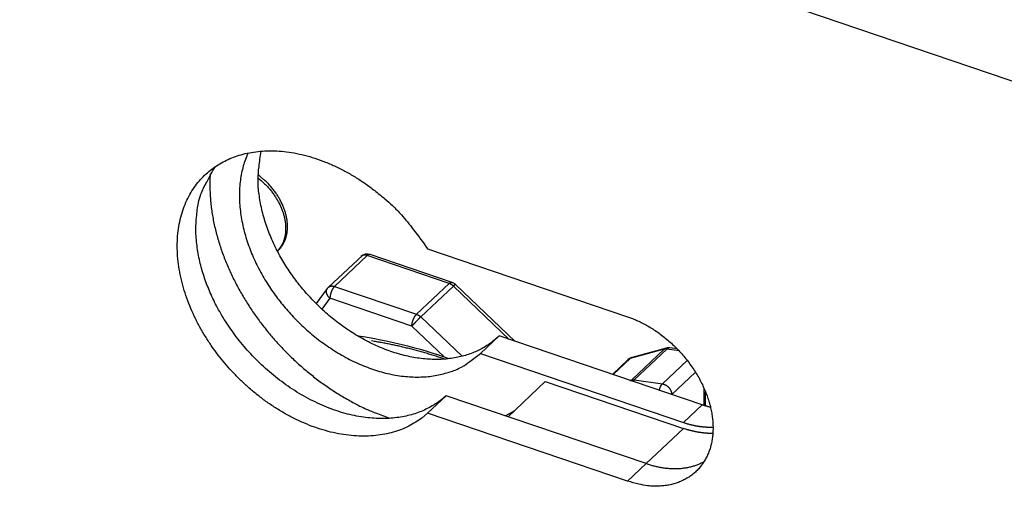
# Model space of a CAD drawing. Units: millimetres. Extents: x 1042 to 1339, y -205 to 215.
# Drawn here: x 1245 to 1277, y -25 to -10 of the extents above; entities that cross this region are included whole.
import ezdxf

# ---------------------------------------------------------------- set-up
doc = ezdxf.new("R2010")
doc.units = ezdxf.units.MM
doc.header["$LTSCALE"] = 25
doc.header["$MEASUREMENT"] = 0
doc.linetypes.add('HIDDENNEW0', pattern=[4.5, 1.5, -1.5, 1.5])
doc.layers.add('3D_SICHTBARE_KANTEN', color=2, linetype='HIDDENNEW0')
doc.layers.add('3D_TANGENT__KANTEN', color=7, linetype='HIDDENNEW0')

# ---------------------------------------------------------------- blocks, each defined once
blk = doc.blocks.new('20.218.0501.___ 3d')
at = {"layer": '3D_SICHTBARE_KANTEN', "color": 2, "linetype": 'Continuous'}
for p, q in [((-75.26, 43.763), (-68.635, 41.515)), ((-77.421, 43.539), (-78.55, 42.49)), ((-74.451, 42.652), (-77.166, 43.574)), ((-78.584, 42.451), (-78.956, 41.952)), ((-72.361, 40.701), (-74.34, 42.586)), ((-73.51, 40.3), (-72.893, 40.882)), ((-66.166, 38.598), (-72.893, 40.882)), ((-67.361, 40.478), (-68.488, 40.17)), ((-66.99, 40.449), (-67.236, 40.485)), ((-73.51, 40.3), (-66.783, 38.016)), ((-68.615, 40.099), (-69.137, 39.607)), ((-71.362, 39.373), (-72.597, 38.208)), ((-71.362, 39.373), (-66.783, 37.818)), ((-74.643, 38.903), (-75.26, 38.321)), ((-68.018, 36.654), (-74.643, 38.903)), ((-66.051, 38.562), (-66.051, 39.025)), ((-68.635, 36.072), (-75.26, 38.321))]:
    blk.add_line(p, q, dxfattribs=at)
for points in [[(-75.26, 38.321), (-75.449, 38.164, -0.02498), (-75.657, 38.022, -0.023086), (-75.885, 37.896, -0.022169), (-76.132, 37.786, -0.022878), (-76.398, 37.697, -0.022649), (-76.681, 37.629, -0.022085), (-76.981, 37.585, -0.021255), (-77.295, 37.565, -0.020618), (-77.621, 37.571, -0.019712), (-77.957, 37.603, -0.018892), (-78.3, 37.662, -0.017976), (-78.647, 37.746, -0.017164), (-78.995, 37.857, -0.016348), (-79.341, 37.992, -0.015594), (-79.683, 38.151, -0.01492), (-80.018, 38.33, -0.014273), (-80.343, 38.528, -0.013726), (-80.656, 38.743, -0.013141), (-80.954, 38.972, -0.012777), (-81.238, 39.213, -0.01239), (-81.505, 39.464, -0.01197), (-81.753, 39.72, -0.011372), (-81.983, 39.98, -0.011571), (-82.199, 40.248, -0.011506), (-82.405, 40.53, -0.011418), (-82.601, 40.826, -0.012118), (-82.785, 41.136, -0.012588), (-82.954, 41.458, -0.013185), (-83.105, 41.79, -0.013753), (-83.238, 42.13, -0.014502), (-83.35, 42.476, -0.015225), (-83.439, 42.824, -0.016092), (-83.503, 43.173, -0.016976), (-83.543, 43.518, -0.017948), (-83.555, 43.857, -0.018965), (-83.543, 44.188, -0.019976), (-83.503, 44.507, -0.021041), (-83.439, 44.811, -0.021959), (-83.35, 45.099, -0.022906), (-83.238, 45.37, -0.023533), (-83.105, 45.619, -0.024147), (-82.954, 45.849, -0.024278), (-82.785, 46.056, -0.024385), (-82.601, 46.241, -0.024001), (-82.405, 46.404, -0.023509), (-82.199, 46.546, -0.022228), (-81.983, 46.668, -0.022209), (-81.753, 46.772, -0.021898), (-81.505, 46.859, -0.020866), (-81.238, 46.929, -0.021108), (-80.954, 46.977, -0.020729), (-80.656, 47.003, -0.020141), (-80.343, 47.006, -0.019335), (-80.018, 46.984, -0.018797), (-79.683, 46.936, -0.017979), (-79.341, 46.862, -0.017237), (-78.995, 46.762, -0.016592), (-78.647, 46.636, -0.016192), (-78.299, 46.485, -0.015215), (-77.957, 46.312, -0.013934), (-77.623, 46.118, -0.014481), (-77.295, 45.9, -0.01608), (-76.975, 45.658, -0.012538), (-76.681, 45.42, -0.005786), (-76.423, 45.194, -0.015774), (-76.132, 44.889, -0.025907), (-75.74, 44.406, -0.013581), (-75.26, 43.763, -0.00758)], [(-72.939, 40.838), (-73.074, 40.722, -0.0186), (-73.22, 40.614, -0.017486), (-73.376, 40.514, -0.017027), (-73.544, 40.422, -0.017538), (-73.722, 40.34, -0.017531), (-73.911, 40.27, -0.01734), (-74.11, 40.21, -0.016984), (-74.318, 40.163, -0.016743), (-74.535, 40.129, -0.016298), (-74.76, 40.108, -0.015899), (-74.992, 40.102, -0.015372), (-75.231, 40.11, -0.014911), (-75.474, 40.132, -0.014369), (-75.722, 40.169, -0.013883), (-75.973, 40.221, -0.013365), (-76.225, 40.287, -0.012891), (-76.477, 40.367, -0.01242), (-76.729, 40.46, -0.011978), (-76.979, 40.567, -0.011568), (-77.225, 40.685, -0.011168), (-77.468, 40.816, -0.010821), (-77.705, 40.956, -0.010467), (-77.935, 41.106, -0.01018), (-78.159, 41.265, -0.009869), (-78.374, 41.431, -0.009637), (-78.581, 41.604, -0.009363), (-78.779, 41.782, -0.009181), (-78.967, 41.964, -0.008963), (-79.146, 42.149, -0.008801), (-79.315, 42.337, -0.008494), (-79.474, 42.528, -0.008628), (-79.627, 42.724, -0.008737), (-79.776, 42.929, -0.008703), (-79.92, 43.143, -0.009144), (-80.057, 43.365, -0.009442), (-80.186, 43.593, -0.009674), (-80.307, 43.828, -0.010038), (-80.419, 44.068, -0.010668), (-80.52, 44.314, -0.010734), (-80.611, 44.562, -0.010419), (-80.689, 44.811, -0.01192), (-80.755, 45.066, -0.014861), (-80.805, 45.326, -0.01184), (-80.845, 45.571, -0.004356), (-80.875, 45.793, -0.01744), (-80.88, 46.068, -0.032549), (-80.846, 46.474, -0.017183), (-80.777, 46.996, -0.009313)], [(-81.215, 46.933), (-81.3, 46.724, 0.019436), (-81.37, 46.505, 0.018548), (-81.425, 46.275, 0.017675), (-81.465, 46.035, 0.017292), (-81.489, 45.787, 0.0167), (-81.498, 45.533, 0.015997), (-81.489, 45.273, 0.015291), (-81.465, 45.009, 0.014658), (-81.425, 44.742, 0.014029), (-81.37, 44.474, 0.013409), (-81.299, 44.207, 0.012846), (-81.215, 43.941, 0.01229), (-81.117, 43.678, 0.011812), (-81.007, 43.42, 0.011318), (-80.886, 43.168, 0.01092), (-80.755, 42.921, 0.010486), (-80.614, 42.683, 0.010163), (-80.466, 42.452, 0.009809), (-80.311, 42.231, 0.009527), (-80.15, 42.019, 0.00909), (-79.984, 41.815, 0.009154), (-79.809, 41.617, 0.009199), (-79.623, 41.42, 0.009069), (-79.425, 41.226, 0.009449), (-79.216, 41.037, 0.009708), (-78.998, 40.854, 0.009938), (-78.77, 40.679, 0.010142), (-78.533, 40.511, 0.010486), (-78.288, 40.353, 0.010786), (-78.037, 40.206, 0.011158), (-77.779, 40.072, 0.011514), (-77.517, 39.949, 0.011941), (-77.252, 39.842, 0.012382), (-76.985, 39.748, 0.01288), (-76.718, 39.67, 0.013365), (-76.452, 39.608, 0.013825), (-76.189, 39.563, 0.01448), (-75.929, 39.533, 0.01526), (-75.675, 39.521, 0.015545), (-75.427, 39.524, 0.015219), (-75.189, 39.542, 0.016991), (-74.957, 39.577, 0.020277), (-74.731, 39.63, 0.016732), (-74.526, 39.688, 0.007671), (-74.344, 39.749, 0.022595), (-74.139, 39.851, 0.039449), (-73.858, 40.038, 0.020961), (-73.51, 40.3, 0.011689)], [(-74.643, 38.903), (-74.791, 38.777, -0.020172), (-74.953, 38.66, -0.018428), (-75.129, 38.551, -0.01783), (-75.319, 38.452, -0.018682), (-75.524, 38.365, -0.018772), (-75.742, 38.29, -0.018655), (-75.974, 38.23, -0.018295), (-76.22, 38.185, -0.018132), (-76.478, 38.157, -0.017657), (-76.747, 38.146, -0.017291), (-77.027, 38.154, -0.016712), (-77.316, 38.182, -0.016264), (-77.612, 38.23, -0.015668), (-77.914, 38.297, -0.015188), (-78.22, 38.386, -0.014627), (-78.528, 38.495, -0.01416), (-78.836, 38.623, -0.013668), (-79.142, 38.771, -0.01324), (-79.443, 38.936, -0.012831), (-79.739, 39.118, -0.012454), (-80.026, 39.316, -0.012132), (-80.304, 39.527, -0.011809), (-80.57, 39.75, -0.011567), (-80.824, 39.984, -0.011295), (-81.064, 40.225, -0.011127), (-81.29, 40.473, -0.010901), (-81.5, 40.726, -0.010793), (-81.695, 40.981, -0.010604), (-81.874, 41.238, -0.010551), (-82.037, 41.494, -0.010397), (-82.184, 41.749, -0.010375), (-82.317, 42, -0.010252), (-82.434, 42.248, -0.010267), (-82.537, 42.49, -0.010025), (-82.627, 42.73, -0.010409), (-82.707, 42.971, -0.010753), (-82.777, 43.22, -0.011042), (-82.836, 43.475, -0.0123), (-82.883, 43.735, -0.012676), (-82.916, 43.998, -0.012379), (-82.936, 44.261, -0.014664), (-82.937, 44.53, -0.01922), (-82.918, 44.802, -0.015073), (-82.891, 45.058, -0.004463), (-82.857, 45.29, -0.023666), (-82.771, 45.57, -0.045632), (-82.581, 45.972, -0.023167), (-82.298, 46.482, -0.012007)], [(-82.462, 46.245), (-82.472, 46.048, 0.009443), (-82.475, 45.848, 0.009251), (-82.471, 45.645, 0.009002), (-82.459, 45.441, 0.008785), (-82.44, 45.234, 0.008568), (-82.414, 45.026, 0.008345), (-82.38, 44.818, 0.008129), (-82.34, 44.608, 0.007921), (-82.292, 44.399, 0.007723), (-82.238, 44.19, 0.007524), (-82.177, 43.982, 0.007341), (-82.11, 43.774, 0.007155), (-82.037, 43.568, 0.006989), (-81.958, 43.364, 0.006816), (-81.873, 43.161, 0.006666), (-81.784, 42.961, 0.006506), (-81.689, 42.764, 0.006372), (-81.589, 42.57, 0.006223), (-81.485, 42.378, 0.006105), (-81.377, 42.191, 0.005968), (-81.265, 42.006, 0.005862), (-81.149, 41.826, 0.005737), (-81.03, 41.65, 0.005644), (-80.909, 41.477, 0.005529), (-80.784, 41.309, 0.005446), (-80.658, 41.146, 0.005343), (-80.529, 40.987, 0.00527), (-80.398, 40.832, 0.005137), (-80.266, 40.681, 0.005166), (-80.129, 40.533, 0.005198), (-79.988, 40.385, 0.00516), (-79.841, 40.238, 0.005289), (-79.69, 40.093, 0.005384), (-79.534, 39.949, 0.00547), (-79.373, 39.808, 0.005514), (-79.207, 39.669, 0.005583), (-79.037, 39.532, 0.005721), (-78.863, 39.399, 0.005961), (-78.684, 39.269, 0.005865), (-78.502, 39.143, 0.005554), (-78.318, 39.022, 0.006284), (-78.126, 38.903, 0.007732), (-77.927, 38.788, 0.0059), (-77.738, 38.682, 0.00188), (-77.565, 38.588, 0.00869), (-77.338, 38.482, 0.01561), (-76.984, 38.335, 0.00777), (-76.517, 38.154, 0.004101)], [(-80.88, 46.106), (-80.83, 46.067, -0.00658), (-80.781, 46.026, -0.006446), (-80.732, 45.983, -0.006374), (-80.684, 45.939, -0.006428), (-80.637, 45.893, -0.006448), (-80.591, 45.846, -0.006451), (-80.546, 45.797, -0.006458), (-80.502, 45.748, -0.006485), (-80.459, 45.697, -0.00651), (-80.418, 45.645, -0.006539), (-80.379, 45.592, -0.006573), (-80.341, 45.538, -0.00661), (-80.304, 45.484, -0.006656), (-80.27, 45.429, -0.0067), (-80.237, 45.374, -0.006757), (-80.205, 45.318, -0.006807), (-80.176, 45.262, -0.006875), (-80.149, 45.206, -0.00693), (-80.123, 45.149, -0.007009), (-80.1, 45.093, -0.007069), (-80.078, 45.037, -0.007158), (-80.059, 44.982, -0.007221), (-80.041, 44.927, -0.007318), (-80.025, 44.872, -0.007384), (-80.011, 44.818, -0.007487), (-79.999, 44.764, -0.007552), (-79.989, 44.712, -0.007662), (-79.981, 44.66, -0.007729), (-79.974, 44.609, -0.007834), (-79.969, 44.559, -0.007897), (-79.966, 44.51, -0.00801), (-79.965, 44.462, -0.008011), (-79.965, 44.415, -0.008257), (-79.966, 44.369, -0.008527), (-79.969, 44.322, -0.008648), (-79.974, 44.275, -0.008983), (-79.981, 44.229, -0.009418), (-79.989, 44.183, -0.009951), (-80, 44.137, -0.009927), (-80.012, 44.092, -0.00953), (-80.025, 44.047, -0.010917), (-80.041, 44.003, -0.013581), (-80.06, 43.959, -0.010438), (-80.079, 43.918, -0.003322), (-80.097, 43.881, -0.015464), (-80.124, 43.836, -0.027764), (-80.172, 43.772, -0.01366), (-80.238, 43.689, -0.007144)], [(-80.211, 43.712), (-80.177, 43.746, 0.013184), (-80.144, 43.783, 0.013387), (-80.114, 43.82, 0.013321), (-80.085, 43.86, 0.013078), (-80.059, 43.901, 0.012869), (-80.034, 43.943, 0.012611), (-80.012, 43.986, 0.012345), (-79.992, 44.03, 0.01202), (-79.974, 44.076, 0.011716), (-79.958, 44.122, 0.011361), (-79.945, 44.169, 0.011026), (-79.933, 44.216, 0.010641), (-79.923, 44.264, 0.010323), (-79.915, 44.313, 0.009978), (-79.909, 44.362, 0.009603), (-79.905, 44.411, 0.00918), (-79.903, 44.459, 0.008986), (-79.903, 44.508, 0.00867), (-79.904, 44.558, 0.008435), (-79.907, 44.609, 0.008403), (-79.912, 44.661, 0.008245), (-79.918, 44.714, 0.008197), (-79.927, 44.768, 0.008094), (-79.938, 44.824, 0.008013), (-79.95, 44.879, 0.007889), (-79.965, 44.936, 0.007821), (-79.982, 44.993, 0.00771), (-80.001, 45.051, 0.007636), (-80.022, 45.109, 0.007531), (-80.045, 45.168, 0.007464), (-80.07, 45.226, 0.007367), (-80.097, 45.285, 0.007299), (-80.127, 45.344, 0.007219), (-80.158, 45.402, 0.007172), (-80.192, 45.46, 0.007083), (-80.227, 45.518, 0.006992), (-80.264, 45.575, 0.006988), (-80.304, 45.632, 0.007073), (-80.345, 45.687, 0.00684), (-80.387, 45.742, 0.006384), (-80.431, 45.795, 0.006963), (-80.477, 45.847, 0.008186), (-80.525, 45.9, 0.006293), (-80.572, 45.948, 0.002385), (-80.614, 45.991, 0.008658), (-80.671, 46.042, 0.01486), (-80.761, 46.116, 0.007458), (-80.879, 46.21, 0.004015)], [(-78.584, 42.451), (-78.584, 42.451, -0.000025), (-78.584, 42.451, -0.000025), (-78.584, 42.451, -0.000025), (-78.584, 42.451, -0.000025), (-78.584, 42.451, -0.000025), (-78.584, 42.451, -0.000025), (-78.584, 42.451, -0.000025), (-78.584, 42.451, -0.000025), (-78.584, 42.451, -0.000025), (-78.584, 42.451, -0.000025), (-78.584, 42.451, -0.000025), (-78.584, 42.451, -0.000025), (-78.584, 42.451, -0.000025), (-78.584, 42.451, -0.000025), (-78.584, 42.451, -0.000025), (-78.584, 42.451, -0.000025), (-78.584, 42.451, -0.000025), (-78.584, 42.451, -0.000026), (-78.584, 42.451, -0.000025), (-78.584, 42.451, -0.000024), (-78.584, 42.451, -0.000026), (-78.584, 42.451, -0.000031), (-78.584, 42.451, -0.000024), (-78.584, 42.451, -0.000008), (-78.584, 42.451, -0.000033), (-78.584, 42.451, -0.000057), (-78.584, 42.451, -0.000028), (-78.584, 42.451, -0.000015)], [(-74.34, 42.586), (-74.34, 42.586, 0.000034), (-74.34, 42.586, 0.000034), (-74.34, 42.586, 0.000034), (-74.34, 42.586, 0.000034), (-74.34, 42.586, 0.000034), (-74.34, 42.586, 0.000034), (-74.34, 42.586, 0.000034), (-74.34, 42.586, 0.000034), (-74.34, 42.586, 0.000034), (-74.34, 42.586, 0.000034), (-74.34, 42.586, 0.000034), (-74.34, 42.586, 0.000034), (-74.34, 42.586, 0.000034), (-74.34, 42.586, 0.000034), (-74.34, 42.586, 0.000034), (-74.34, 42.586, 0.000034), (-74.34, 42.586, 0.000034), (-74.34, 42.586, 0.000035), (-74.34, 42.586, 0.000034), (-74.34, 42.586, 0.000032), (-74.34, 42.586, 0.000035), (-74.34, 42.586, 0.000042), (-74.34, 42.586, 0.000032), (-74.34, 42.586, 0.000011), (-74.34, 42.586, 0.000045), (-74.34, 42.586, 0.000077), (-74.34, 42.586, 0.000038), (-74.34, 42.586, 0.00002)], [(-68.635, 41.515), (-68.473, 41.455, -0.013223), (-68.309, 41.385, -0.012071), (-68.141, 41.305, -0.011506), (-67.973, 41.214, -0.011768), (-67.804, 41.112, -0.011731), (-67.636, 41, -0.01164), (-67.469, 40.877, -0.011523), (-67.305, 40.744, -0.011555), (-67.145, 40.601, -0.011527), (-66.991, 40.45, -0.011566), (-66.843, 40.29, -0.011593), (-66.702, 40.124, -0.011674), (-66.569, 39.951, -0.01177), (-66.446, 39.774, -0.011888), (-66.332, 39.593, -0.012051), (-66.229, 39.409, -0.012202), (-66.138, 39.225, -0.012434), (-66.057, 39.04, -0.012622), (-65.988, 38.856, -0.012903), (-65.93, 38.675, -0.013089), (-65.884, 38.497, -0.013447), (-65.849, 38.323, -0.01372), (-65.825, 38.153, -0.013988), (-65.81, 37.99, -0.013954), (-65.806, 37.833, -0.01477), (-65.81, 37.679, -0.01538), (-65.825, 37.525, -0.015773), (-65.849, 37.373, -0.017103), (-65.884, 37.222, -0.018201), (-65.93, 37.076, -0.019228), (-65.988, 36.933, -0.020131), (-66.057, 36.797, -0.021136), (-66.138, 36.667, -0.021914), (-66.229, 36.544, -0.022623), (-66.332, 36.43, -0.022973), (-66.446, 36.326, -0.023097), (-66.569, 36.233, -0.02317), (-66.702, 36.15, -0.023234), (-66.843, 36.08, -0.022203), (-66.991, 36.021, -0.020397), (-67.144, 35.974, -0.02119), (-67.305, 35.94, -0.023301), (-67.474, 35.92, -0.017585), (-67.636, 35.908, -0.007681), (-67.784, 35.904, -0.021531), (-67.973, 35.923, -0.033135), (-68.261, 35.98, -0.015945), (-68.635, 36.072, -0.008506)], [(-68.488, 40.17), (-68.488, 40.17, 0.000024), (-68.488, 40.17, 0.000024), (-68.488, 40.17, 0.000024), (-68.488, 40.17, 0.000024), (-68.488, 40.17, 0.000024), (-68.488, 40.17, 0.000024), (-68.488, 40.17, 0.000024), (-68.488, 40.17, 0.000024), (-68.488, 40.17, 0.000024), (-68.488, 40.17, 0.000024), (-68.488, 40.17, 0.000024), (-68.488, 40.17, 0.000024), (-68.488, 40.17, 0.000024), (-68.488, 40.17, 0.000024), (-68.488, 40.17, 0.000024), (-68.488, 40.17, 0.000024), (-68.488, 40.17, 0.000024), (-68.488, 40.17, 0.000024), (-68.488, 40.17, 0.000024), (-68.488, 40.17, 0.000022), (-68.488, 40.17, 0.000024), (-68.488, 40.17, 0.000029), (-68.488, 40.17, 0.000022), (-68.488, 40.17, 0.000008), (-68.488, 40.17, 0.000031), (-68.488, 40.17, 0.000054), (-68.488, 40.17, 0.000026), (-68.488, 40.17, 0.000014)], [(-65.889, 38.519), (-65.899, 38.521, -0.000815), (-65.908, 38.523, -0.000817), (-65.917, 38.525, -0.000816), (-65.927, 38.528, -0.000812), (-65.936, 38.53, -0.000808), (-65.945, 38.532, -0.000806), (-65.955, 38.535, -0.000803), (-65.964, 38.537, -0.0008), (-65.973, 38.54, -0.000797), (-65.982, 38.542, -0.000794), (-65.992, 38.545, -0.000792), (-66.001, 38.547, -0.000788), (-66.01, 38.55, -0.000786), (-66.019, 38.553, -0.000785), (-66.029, 38.555, -0.00078), (-66.038, 38.558, -0.000773), (-66.047, 38.561, -0.000776), (-66.056, 38.563, -0.000789), (-66.066, 38.566, -0.000764), (-66.075, 38.569, -0.000712), (-66.084, 38.572, -0.000782), (-66.093, 38.575, -0.000926), (-66.102, 38.578, -0.000703), (-66.111, 38.58, -0.000247), (-66.119, 38.583, -0.000983), (-66.129, 38.586, -0.001679), (-66.145, 38.591, -0.000821), (-66.166, 38.598, -0.000436)], [(-72.689, 38.24), (-72.679, 38.245, 0.000787), (-72.668, 38.25, 0.000789), (-72.658, 38.255, 0.00079), (-72.647, 38.26, 0.00079), (-72.637, 38.266, 0.00079), (-72.627, 38.271, 0.00079), (-72.616, 38.276, 0.00079), (-72.606, 38.282, 0.00079), (-72.596, 38.287, 0.000791), (-72.586, 38.293, 0.000791), (-72.575, 38.298, 0.000791), (-72.565, 38.304, 0.000791), (-72.555, 38.309, 0.000791), (-72.545, 38.315, 0.000793), (-72.535, 38.32, 0.000791), (-72.525, 38.326, 0.000786), (-72.515, 38.331, 0.000793), (-72.505, 38.337, 0.000809), (-72.495, 38.343, 0.000786), (-72.485, 38.348, 0.000735), (-72.475, 38.354, 0.00081), (-72.465, 38.36, 0.000965), (-72.455, 38.366, 0.000734), (-72.445, 38.371, 0.000255), (-72.437, 38.376, 0.001032), (-72.426, 38.383, 0.001777), (-72.409, 38.393, 0.000871), (-72.387, 38.406, 0.000463)], [(-66.783, 38.016), (-66.752, 38.006, 0.002631), (-66.72, 37.996, 0.002609), (-66.689, 37.986, 0.002619), (-66.657, 37.976, 0.002668), (-66.625, 37.967, 0.002703), (-66.593, 37.958, 0.002735), (-66.561, 37.95, 0.002765), (-66.528, 37.942, 0.002803), (-66.496, 37.934, 0.002836), (-66.463, 37.927, 0.002874), (-66.431, 37.919, 0.002907), (-66.398, 37.913, 0.002945), (-66.365, 37.907, 0.002982), (-66.333, 37.901, 0.003028), (-66.3, 37.895, 0.003056), (-66.267, 37.89, 0.003077), (-66.234, 37.886, 0.003143), (-66.201, 37.882, 0.003253), (-66.168, 37.878, 0.003195), (-66.135, 37.874, 0.003012), (-66.102, 37.872, 0.003379), (-66.069, 37.869, 0.004107), (-66.035, 37.867, 0.003132), (-66.003, 37.866, 0.001027), (-65.974, 37.864, 0.004535), (-65.937, 37.864, 0.007996), (-65.88, 37.864, 0.003942), (-65.806, 37.866, 0.002086)], [(-65.812, 37.654), (-65.844, 37.654, -0.003264), (-65.877, 37.654, -0.003269), (-65.91, 37.655, -0.003247), (-65.943, 37.656, -0.003197), (-65.976, 37.657, -0.003159), (-66.008, 37.659, -0.003124), (-66.041, 37.662, -0.00309), (-66.074, 37.664, -0.003052), (-66.107, 37.668, -0.003018), (-66.14, 37.671, -0.002981), (-66.173, 37.675, -0.002948), (-66.205, 37.68, -0.002911), (-66.238, 37.684, -0.00288), (-66.271, 37.689, -0.00285), (-66.303, 37.695, -0.002812), (-66.336, 37.701, -0.002762), (-66.369, 37.707, -0.002754), (-66.401, 37.714, -0.002771), (-66.433, 37.72, -0.002669), (-66.466, 37.728, -0.002473), (-66.498, 37.735, -0.002684), (-66.53, 37.743, -0.003135), (-66.563, 37.752, -0.002382), (-66.594, 37.76, -0.000874), (-66.622, 37.768, -0.003258), (-66.658, 37.778, -0.005485), (-66.712, 37.795, -0.002683), (-66.783, 37.818, -0.001431)], [(-68.018, 36.654), (-67.954, 36.633, 0.005062), (-67.89, 36.613, 0.004989), (-67.825, 36.595, 0.005026), (-67.76, 36.578, 0.005205), (-67.694, 36.562, 0.005338), (-67.628, 36.548, 0.005459), (-67.562, 36.535, 0.005576), (-67.496, 36.524, 0.005721), (-67.429, 36.514, 0.005853), (-67.362, 36.506, 0.006002), (-67.295, 36.499, 0.006137), (-67.228, 36.494, 0.006289), (-67.161, 36.491, 0.006438), (-67.095, 36.49, 0.006611), (-67.028, 36.49, 0.006743), (-66.962, 36.492, 0.006862), (-66.896, 36.496, 0.007077), (-66.83, 36.502, 0.007396), (-66.765, 36.51, 0.007334), (-66.7, 36.52, 0.006982), (-66.637, 36.531, 0.007877), (-66.573, 36.545, 0.009631), (-66.509, 36.562, 0.007429), (-66.449, 36.578, 0.002519), (-66.395, 36.594, 0.010762), (-66.329, 36.619, 0.019124), (-66.229, 36.663, 0.009522), (-66.101, 36.723, 0.005056)]]:
    blk.add_lwpolyline(points, format="xyb", dxfattribs=at)
for centre, start, end in [((-77.263, 43.29), 71.1479, 133.3139), ((-78.344, 42.272), 133.3139, 143.1632), ((-74.547, 42.368), 46.6442, 71.2522), ((-67.282, 40.188), 81.2146, 105.2823), ((-68.409, 39.881), 105.447, 133.3139)]:
    blk.add_arc(centre, 0.3, start, end, dxfattribs=at)
blk.add_open_spline([(-74.544, 40.128), (-75.558, 40.477), (-76.574, 40.728), (-77.572, 40.875)], degree=3, dxfattribs=at)
at = {"layer": '3D_TANGENT__KANTEN', "color": 7, "linetype": 'Continuous'}
for p, q in [((-41.367, 44.381), (-104.65, 65.86)), ((-77.263, 43.538), (-78.344, 42.519)), ((-74.547, 42.616), (-77.263, 43.538)), ((-78.344, 42.519), (-75.628, 41.597)), ((-75.628, 41.597), (-74.547, 42.616)), ((-74.409, 42.53), (-75.49, 41.511)), ((-72.558, 40.768), (-74.409, 42.53)), ((-78.498, 42.126), (-78.764, 41.768)), ((-75.782, 41.204), (-78.498, 42.126)), ((-75.49, 41.511), (-74.12, 40.207)), ((-74.711, 40.185), (-75.782, 41.204)), ((-68.547, 40.136), (-69.116, 39.6)), ((-67.42, 40.444), (-68.547, 40.136)), ((-68.501, 39.425), (-67.42, 40.444)), ((-67.333, 40.448), (-68.413, 39.43)), ((-66.933, 40.389), (-67.333, 40.448)), ((-67.482, 39.293), (-66.658, 40.069)), ((-66.389, 39.686), (-67.174, 38.946)), ((-68.557, 39.41), (-68.501, 39.425)), ((-68.413, 39.43), (-67.482, 39.293)), ((-67.174, 38.946), (-67.174, 38.941)), ((-66.094, 38.575), (-66.094, 39.127)), ((-66.166, 38.598), (-66.783, 38.016)), ((-66.783, 37.818), (-68.018, 36.654)), ((-68.635, 36.072), (-68.018, 36.654))]:
    blk.add_line(p, q, dxfattribs=at)
for points in [[(-77.263, 43.538), (-77.271, 43.54, 0.003514), (-77.278, 43.542, 0.003577), (-77.286, 43.545, 0.003706), (-77.293, 43.547, 0.003932), (-77.3, 43.549, 0.004155), (-77.307, 43.55, 0.00438), (-77.314, 43.552, 0.004633), (-77.321, 43.553, 0.004919), (-77.328, 43.555, 0.005236), (-77.335, 43.556, 0.005583), (-77.341, 43.557, 0.005972), (-77.347, 43.557, 0.006396), (-77.354, 43.558, 0.006887), (-77.359, 43.558, 0.007429), (-77.365, 43.559, 0.008021), (-77.371, 43.558, 0.008628), (-77.376, 43.558, 0.009457), (-77.381, 43.558, 0.010479), (-77.386, 43.557, 0.011157), (-77.39, 43.556, 0.011358), (-77.395, 43.556, 0.013578), (-77.399, 43.554, 0.017678), (-77.402, 43.553, 0.015031), (-77.406, 43.552, 0.005914), (-77.409, 43.55, 0.022945), (-77.412, 43.548, 0.045314), (-77.416, 43.544, 0.024837), (-77.421, 43.539, 0.013751)], [(-77.166, 43.574), (-77.169, 43.575, 0.013665), (-77.172, 43.576, 0.013716), (-77.175, 43.576, 0.013594), (-77.178, 43.577, 0.013349), (-77.181, 43.577, 0.013072), (-77.185, 43.577, 0.012748), (-77.188, 43.577, 0.012381), (-77.191, 43.577, 0.011977), (-77.194, 43.576, 0.011553), (-77.197, 43.576, 0.011112), (-77.201, 43.575, 0.010661), (-77.204, 43.574, 0.010203), (-77.207, 43.573, 0.009763), (-77.211, 43.572, 0.009334), (-77.214, 43.571, 0.008888), (-77.217, 43.57, 0.008427), (-77.221, 43.568, 0.008095), (-77.224, 43.566, 0.007843), (-77.227, 43.565, 0.007286), (-77.231, 43.563, 0.006537), (-77.234, 43.561, 0.006821), (-77.237, 43.558, 0.007613), (-77.241, 43.556, 0.005613), (-77.244, 43.554, 0.002127), (-77.247, 43.552, 0.007262), (-77.25, 43.549, 0.011468), (-77.256, 43.544, 0.00539), (-77.263, 43.538, 0.002835)], [(-78.498, 42.126), (-78.508, 42.135, -0.008252), (-78.517, 42.144, -0.007921), (-78.526, 42.154, -0.007889), (-78.535, 42.164, -0.00829), (-78.544, 42.174, -0.008558), (-78.552, 42.185, -0.008797), (-78.56, 42.196, -0.009033), (-78.568, 42.207, -0.009361), (-78.575, 42.219, -0.009663), (-78.582, 42.23, -0.010015), (-78.588, 42.243, -0.010358), (-78.594, 42.255, -0.010746), (-78.599, 42.267, -0.011148), (-78.603, 42.279, -0.011591), (-78.607, 42.292, -0.012008), (-78.61, 42.304, -0.012396), (-78.612, 42.316, -0.012956), (-78.614, 42.329, -0.013645), (-78.615, 42.341, -0.013813), (-78.615, 42.352, -0.01343), (-78.615, 42.364, -0.015044), (-78.614, 42.375, -0.018092), (-78.612, 42.386, -0.014638), (-78.61, 42.396, -0.006212), (-78.608, 42.406, -0.020161), (-78.603, 42.416, -0.035382), (-78.596, 42.432, -0.01839), (-78.584, 42.451, -0.010085)], [(-78.55, 42.49), (-78.545, 42.494, -0.01092), (-78.54, 42.498, -0.010741), (-78.535, 42.502, -0.010646), (-78.529, 42.506, -0.010721), (-78.524, 42.509, -0.010704), (-78.518, 42.513, -0.010639), (-78.512, 42.516, -0.010542), (-78.506, 42.519, -0.010457), (-78.499, 42.521, -0.01033), (-78.493, 42.524, -0.010199), (-78.486, 42.526, -0.010036), (-78.479, 42.528, -0.00987), (-78.472, 42.529, -0.009691), (-78.465, 42.531, -0.00952), (-78.458, 42.532, -0.009299), (-78.451, 42.533, -0.009049), (-78.443, 42.533, -0.008911), (-78.436, 42.534, -0.008859), (-78.428, 42.534, -0.008421), (-78.421, 42.534, -0.007719), (-78.413, 42.533, -0.008243), (-78.405, 42.533, -0.009445), (-78.397, 42.532, -0.0071), (-78.39, 42.531, -0.002683), (-78.383, 42.529, -0.009457), (-78.374, 42.528, -0.01548), (-78.361, 42.524, -0.007462), (-78.344, 42.519, -0.003955)], [(-78.344, 42.519), (-78.351, 42.512, 0.010475), (-78.359, 42.504, 0.009233), (-78.366, 42.495, 0.008484), (-78.374, 42.486, 0.008297), (-78.381, 42.476, 0.007936), (-78.389, 42.465, 0.007589), (-78.397, 42.454, 0.007242), (-78.404, 42.442, 0.007012), (-78.412, 42.429, 0.006756), (-78.419, 42.416, 0.006568), (-78.426, 42.402, 0.006372), (-78.433, 42.388, 0.006232), (-78.44, 42.374, 0.006098), (-78.447, 42.359, 0.00601), (-78.453, 42.344, 0.005914), (-78.459, 42.328, 0.005829), (-78.464, 42.313, 0.00583), (-78.469, 42.297, 0.0059), (-78.474, 42.281, 0.005779), (-78.478, 42.266, 0.005481), (-78.482, 42.25, 0.005979), (-78.486, 42.235, 0.007014), (-78.489, 42.219, 0.005676), (-78.491, 42.205, 0.00252), (-78.493, 42.192, 0.007712), (-78.495, 42.177, 0.01379), (-78.497, 42.154, 0.007606), (-78.498, 42.126, 0.004353)], [(-74.547, 42.616), (-74.544, 42.619, -0.004566), (-74.541, 42.622, -0.004602), (-74.538, 42.624, -0.004737), (-74.535, 42.627, -0.005), (-74.531, 42.63, -0.00524), (-74.528, 42.632, -0.005475), (-74.525, 42.634, -0.005723), (-74.521, 42.637, -0.006005), (-74.518, 42.639, -0.006294), (-74.515, 42.641, -0.006608), (-74.511, 42.643, -0.006931), (-74.508, 42.645, -0.007277), (-74.505, 42.646, -0.007646), (-74.501, 42.648, -0.00805), (-74.498, 42.649, -0.008429), (-74.495, 42.65, -0.008793), (-74.492, 42.652, -0.009306), (-74.488, 42.653, -0.00997), (-74.485, 42.653, -0.010135), (-74.482, 42.654, -0.009854), (-74.479, 42.655, -0.011366), (-74.475, 42.655, -0.014226), (-74.472, 42.655, -0.011186), (-74.469, 42.655, -0.003784), (-74.466, 42.655, -0.016529), (-74.463, 42.655, -0.029999), (-74.458, 42.654, -0.015012), (-74.451, 42.652, -0.007957)], [(-74.409, 42.53), (-74.413, 42.534, 0.00333), (-74.417, 42.538, 0.003314), (-74.421, 42.541, 0.003314), (-74.426, 42.545, 0.00334), (-74.43, 42.549, 0.003359), (-74.434, 42.552, 0.003374), (-74.439, 42.556, 0.003389), (-74.443, 42.559, 0.003409), (-74.448, 42.563, 0.003428), (-74.452, 42.566, 0.003448), (-74.457, 42.569, 0.003467), (-74.461, 42.572, 0.003487), (-74.466, 42.575, 0.003511), (-74.471, 42.578, 0.003539), (-74.475, 42.581, 0.003554), (-74.48, 42.584, 0.003556), (-74.485, 42.587, 0.003611), (-74.49, 42.59, 0.003708), (-74.494, 42.592, 0.003633), (-74.499, 42.595, 0.003421), (-74.504, 42.597, 0.003793), (-74.509, 42.6, 0.004542), (-74.514, 42.602, 0.003502), (-74.518, 42.604, 0.001256), (-74.523, 42.606, 0.004942), (-74.528, 42.608, 0.008637), (-74.536, 42.612, 0.004324), (-74.547, 42.616, 0.002321)], [(-74.341, 42.586), (-74.342, 42.587, 0.140179), (-74.342, 42.587, 0.082691), (-74.343, 42.586, 0.044499), (-74.344, 42.586, 0.026744), (-74.345, 42.586, 0.017249), (-74.346, 42.585, 0.012101), (-74.347, 42.584, 0.008831), (-74.348, 42.583, 0.006782), (-74.35, 42.582, 0.005328), (-74.352, 42.581, 0.004326), (-74.354, 42.579, 0.003562), (-74.356, 42.578, 0.003), (-74.358, 42.576, 0.002555), (-74.36, 42.574, 0.002213), (-74.362, 42.572, 0.001925), (-74.365, 42.57, 0.001691), (-74.367, 42.568, 0.001513), (-74.37, 42.566, 0.001378), (-74.373, 42.563, 0.00121), (-74.376, 42.561, 0.001037), (-74.379, 42.558, 0.001034), (-74.382, 42.555, 0.001103), (-74.385, 42.552, 0.000784), (-74.388, 42.549, 0.000296), (-74.391, 42.547, 0.000971), (-74.395, 42.543, 0.00146), (-74.401, 42.538, 0.000664), (-74.409, 42.53, 0.000345)], [(-75.782, 41.204), (-75.782, 41.216, -0.007777), (-75.781, 41.229, -0.007), (-75.78, 41.242, -0.006567), (-75.779, 41.255, -0.006553), (-75.777, 41.269, -0.006403), (-75.775, 41.283, -0.00625), (-75.773, 41.298, -0.006092), (-75.77, 41.313, -0.00602), (-75.766, 41.328, -0.005923), (-75.762, 41.344, -0.005876), (-75.758, 41.359, -0.00582), (-75.753, 41.375, -0.005806), (-75.748, 41.391, -0.0058), (-75.743, 41.406, -0.00583), (-75.737, 41.422, -0.005856), (-75.731, 41.437, -0.005886), (-75.724, 41.452, -0.006009), (-75.717, 41.466, -0.006203), (-75.71, 41.481, -0.006204), (-75.703, 41.494, -0.005998), (-75.696, 41.507, -0.006675), (-75.688, 41.52, -0.008007), (-75.681, 41.532, -0.006634), (-75.673, 41.543, -0.002985), (-75.666, 41.553, -0.009255), (-75.658, 41.564, -0.017196), (-75.645, 41.579, -0.009825), (-75.628, 41.597, -0.00572)], [(-75.49, 41.511), (-75.497, 41.504, 0.001318), (-75.505, 41.497, 0.001145), (-75.513, 41.489, 0.00104), (-75.522, 41.48, 0.00101), (-75.531, 41.471, 0.00096), (-75.541, 41.462, 0.000915), (-75.551, 41.452, 0.000872), (-75.561, 41.441, 0.000844), (-75.572, 41.431, 0.000815), (-75.583, 41.42, 0.000795), (-75.594, 41.408, 0.000774), (-75.605, 41.397, 0.000762), (-75.616, 41.385, 0.00075), (-75.628, 41.373, 0.000745), (-75.639, 41.361, 0.00074), (-75.651, 41.349, 0.000736), (-75.662, 41.337, 0.000745), (-75.673, 41.325, 0.000763), (-75.684, 41.313, 0.000757), (-75.695, 41.302, 0.000728), (-75.705, 41.291, 0.000806), (-75.715, 41.279, 0.000964), (-75.725, 41.268, 0.000797), (-75.735, 41.258, 0.000358), (-75.743, 41.249, 0.001111), (-75.752, 41.238, 0.002076), (-75.766, 41.223, 0.0012), (-75.782, 41.204, 0.000704)], [(-75.628, 41.597), (-75.623, 41.595, -0.004024), (-75.618, 41.594, -0.003955), (-75.613, 41.592, -0.003905), (-75.608, 41.59, -0.003887), (-75.604, 41.588, -0.003858), (-75.599, 41.586, -0.003827), (-75.594, 41.583, -0.003794), (-75.589, 41.581, -0.003767), (-75.584, 41.579, -0.003737), (-75.58, 41.576, -0.003711), (-75.575, 41.574, -0.003682), (-75.57, 41.571, -0.003654), (-75.565, 41.568, -0.00363), (-75.56, 41.566, -0.003612), (-75.556, 41.563, -0.003578), (-75.551, 41.56, -0.003534), (-75.546, 41.557, -0.00354), (-75.542, 41.554, -0.003586), (-75.537, 41.55, -0.003466), (-75.533, 41.547, -0.003224), (-75.528, 41.544, -0.003528), (-75.524, 41.541, -0.004164), (-75.519, 41.537, -0.003161), (-75.515, 41.534, -0.001125), (-75.511, 41.531, -0.004394), (-75.506, 41.526, -0.007488), (-75.499, 41.52, -0.003668), (-75.49, 41.511, -0.001949)], [(-74.699, 40.113), (-74.78, 40.14, 0.00136), (-74.862, 40.167, 0.001365), (-74.943, 40.193, 0.00137), (-75.024, 40.219, 0.001376), (-75.106, 40.245, 0.001382), (-75.187, 40.27, 0.001387), (-75.268, 40.294, 0.001393), (-75.35, 40.318, 0.001398), (-75.431, 40.342, 0.001404), (-75.512, 40.365, 0.00141), (-75.593, 40.387, 0.001415), (-75.674, 40.409, 0.00142), (-75.755, 40.43, 0.001427), (-75.836, 40.451, 0.001435), (-75.917, 40.471, 0.001437), (-75.998, 40.491, 0.001434), (-76.079, 40.511, 0.001452), (-76.16, 40.529, 0.001487), (-76.241, 40.548, 0.001451), (-76.321, 40.566, 0.00136), (-76.401, 40.583, 0.001506), (-76.482, 40.6, 0.001801), (-76.565, 40.616, 0.001375), (-76.643, 40.632, 0.000476), (-76.713, 40.645, 0.001945), (-76.803, 40.662, 0.003371), (-76.941, 40.685, 0.001661), (-77.122, 40.715, 0.000884)], [(-67.42, 40.444), (-67.419, 40.446, -0.003595), (-67.417, 40.447, -0.003571), (-67.415, 40.449, -0.003586), (-67.414, 40.45, -0.003648), (-67.412, 40.452, -0.003692), (-67.41, 40.453, -0.003731), (-67.408, 40.454, -0.003767), (-67.407, 40.456, -0.003811), (-67.405, 40.457, -0.003849), (-67.403, 40.458, -0.003891), (-67.401, 40.46, -0.003926), (-67.399, 40.461, -0.003964), (-67.397, 40.462, -0.004002), (-67.395, 40.463, -0.004049), (-67.393, 40.464, -0.00407), (-67.391, 40.466, -0.004081), (-67.389, 40.467, -0.004149), (-67.387, 40.468, -0.004274), (-67.385, 40.469, -0.004174), (-67.383, 40.47, -0.003915), (-67.381, 40.471, -0.004366), (-67.379, 40.472, -0.005269), (-67.377, 40.473, -0.003988), (-67.375, 40.473, -0.001304), (-67.373, 40.474, -0.005726), (-67.37, 40.475, -0.009946), (-67.366, 40.476, -0.004836), (-67.361, 40.478, -0.002543)], [(-67.333, 40.448), (-67.336, 40.449, 0.003011), (-67.339, 40.449, 0.003028), (-67.342, 40.449, 0.003051), (-67.345, 40.45, 0.003084), (-67.348, 40.45, 0.003115), (-67.351, 40.45, 0.003144), (-67.354, 40.45, 0.003173), (-67.357, 40.451, 0.003203), (-67.36, 40.451, 0.003233), (-67.363, 40.451, 0.003263), (-67.366, 40.451, 0.003292), (-67.369, 40.451, 0.00332), (-67.372, 40.451, 0.003353), (-67.375, 40.451, 0.003388), (-67.378, 40.451, 0.00341), (-67.381, 40.45, 0.003418), (-67.384, 40.45, 0.003478), (-67.387, 40.45, 0.003577), (-67.39, 40.45, 0.003507), (-67.393, 40.449, 0.003302), (-67.396, 40.449, 0.003668), (-67.398, 40.449, 0.004404), (-67.401, 40.448, 0.003382), (-67.404, 40.448, 0.001187), (-67.407, 40.447, 0.004794), (-67.41, 40.447, 0.008366), (-67.414, 40.446, 0.004156), (-67.42, 40.444, 0.00222)], [(-67.236, 40.485), (-67.24, 40.485, 0.009278), (-67.243, 40.486, 0.009374), (-67.247, 40.486, 0.009373), (-67.25, 40.486, 0.009288), (-67.254, 40.486, 0.009213), (-67.257, 40.486, 0.009121), (-67.26, 40.485, 0.009017), (-67.264, 40.485, 0.008885), (-67.267, 40.484, 0.008751), (-67.27, 40.484, 0.008595), (-67.274, 40.483, 0.008436), (-67.277, 40.482, 0.008255), (-67.28, 40.481, 0.008085), (-67.284, 40.48, 0.007906), (-67.287, 40.478, 0.007704), (-67.29, 40.477, 0.007465), (-67.294, 40.476, 0.007332), (-67.297, 40.474, 0.007257), (-67.3, 40.472, 0.006883), (-67.303, 40.471, 0.006288), (-67.306, 40.469, 0.00669), (-67.309, 40.467, 0.007628), (-67.312, 40.465, 0.005721), (-67.315, 40.463, 0.002161), (-67.318, 40.461, 0.007575), (-67.321, 40.458, 0.012303), (-67.326, 40.454, 0.005893), (-67.333, 40.448, 0.003122)], [(-68.547, 40.136), (-68.55, 40.135, 0.003695), (-68.552, 40.135, 0.003686), (-68.555, 40.134, 0.003702), (-68.557, 40.133, 0.003751), (-68.56, 40.132, 0.003787), (-68.562, 40.131, 0.003819), (-68.564, 40.13, 0.003849), (-68.567, 40.13, 0.003884), (-68.569, 40.129, 0.003914), (-68.572, 40.127, 0.003947), (-68.574, 40.126, 0.003974), (-68.576, 40.125, 0.004003), (-68.579, 40.124, 0.004032), (-68.581, 40.123, 0.004068), (-68.583, 40.122, 0.004083), (-68.585, 40.12, 0.004083), (-68.588, 40.119, 0.004142), (-68.59, 40.118, 0.004253), (-68.592, 40.116, 0.00415), (-68.594, 40.115, 0.00389), (-68.596, 40.114, 0.004318), (-68.599, 40.112, 0.005181), (-68.601, 40.111, 0.003935), (-68.603, 40.109, 0.001329), (-68.605, 40.108, 0.005596), (-68.607, 40.106, 0.009681), (-68.61, 40.103, 0.004729), (-68.615, 40.099, 0.002498)], [(-68.489, 40.17), (-68.491, 40.169, 0.004433), (-68.493, 40.169, 0.00447), (-68.495, 40.168, 0.00447), (-68.498, 40.167, 0.004431), (-68.5, 40.166, 0.004405), (-68.502, 40.165, 0.00438), (-68.504, 40.165, 0.004356), (-68.506, 40.164, 0.004324), (-68.508, 40.163, 0.004296), (-68.51, 40.162, 0.004262), (-68.512, 40.161, 0.004231), (-68.514, 40.16, 0.004192), (-68.516, 40.159, 0.004163), (-68.518, 40.158, 0.00413), (-68.52, 40.156, 0.004086), (-68.522, 40.155, 0.004022), (-68.524, 40.154, 0.004018), (-68.526, 40.153, 0.00405), (-68.528, 40.152, 0.003905), (-68.53, 40.15, 0.003621), (-68.532, 40.149, 0.003934), (-68.533, 40.148, 0.004598), (-68.535, 40.146, 0.003493), (-68.537, 40.145, 0.001279), (-68.538, 40.144, 0.00478), (-68.54, 40.142, 0.008039), (-68.543, 40.14, 0.003923), (-68.547, 40.136, 0.002089)], [(-68.524, 39.399), (-68.523, 39.4, -0.001597), (-68.522, 39.401, -0.001614), (-68.522, 39.402, -0.001623), (-68.521, 39.403, -0.001624), (-68.52, 39.404, -0.001628), (-68.52, 39.405, -0.001632), (-68.519, 39.406, -0.001638), (-68.518, 39.407, -0.001641), (-68.517, 39.408, -0.001646), (-68.517, 39.408, -0.00165), (-68.516, 39.409, -0.001654), (-68.515, 39.41, -0.001657), (-68.514, 39.411, -0.001663), (-68.513, 39.412, -0.001669), (-68.513, 39.413, -0.00167), (-68.512, 39.414, -0.001663), (-68.511, 39.415, -0.001681), (-68.51, 39.416, -0.001717), (-68.51, 39.417, -0.001675), (-68.509, 39.417, -0.001569), (-68.508, 39.418, -0.001731), (-68.507, 39.419, -0.00206), (-68.506, 39.42, -0.001578), (-68.506, 39.421, -0.000563), (-68.505, 39.421, -0.002212), (-68.504, 39.422, -0.00382), (-68.503, 39.424, -0.001891), (-68.501, 39.425, -0.001011)], [(-68.501, 39.425), (-68.498, 39.426, -0.003842), (-68.496, 39.427, -0.003804), (-68.493, 39.427, -0.003771), (-68.49, 39.428, -0.003752), (-68.487, 39.429, -0.003727), (-68.485, 39.429, -0.0037), (-68.482, 39.43, -0.003672), (-68.479, 39.43, -0.003646), (-68.476, 39.43, -0.003617), (-68.473, 39.431, -0.00359), (-68.47, 39.431, -0.00356), (-68.467, 39.431, -0.003531), (-68.465, 39.432, -0.003503), (-68.462, 39.432, -0.003481), (-68.459, 39.432, -0.003442), (-68.456, 39.432, -0.003393), (-68.453, 39.432, -0.003392), (-68.45, 39.432, -0.003429), (-68.447, 39.432, -0.003303), (-68.444, 39.432, -0.00306), (-68.441, 39.432, -0.003344), (-68.438, 39.432, -0.003939), (-68.435, 39.432, -0.002967), (-68.432, 39.432, -0.00103), (-68.429, 39.431, -0.004124), (-68.425, 39.431, -0.006968), (-68.42, 39.43, -0.003366), (-68.413, 39.43, -0.001775)], [(-68.413, 39.43), (-68.415, 39.428, 0.002492), (-68.416, 39.427, 0.002431), (-68.417, 39.425, 0.002394), (-68.419, 39.424, 0.002386), (-68.42, 39.422, 0.002366), (-68.422, 39.421, 0.002346), (-68.423, 39.419, 0.002322), (-68.425, 39.418, 0.002305), (-68.426, 39.416, 0.002283), (-68.428, 39.414, 0.002266), (-68.429, 39.413, 0.002243), (-68.431, 39.411, 0.002225), (-68.432, 39.409, 0.002205), (-68.433, 39.408, 0.002193), (-68.435, 39.406, 0.002166), (-68.436, 39.404, 0.002136), (-68.438, 39.402, 0.002135), (-68.439, 39.4, 0.002164), (-68.441, 39.398, 0.00208), (-68.442, 39.397, 0.001923), (-68.443, 39.395, 0.002113), (-68.445, 39.393, 0.002508), (-68.446, 39.39, 0.001868), (-68.448, 39.389, 0.000608), (-68.449, 39.387, 0.002639), (-68.451, 39.384, 0.004468), (-68.453, 39.381, 0.002129), (-68.456, 39.376, 0.00111)], [(-67.584, 39.08), (-67.582, 39.089, -0.004158), (-67.58, 39.098, -0.004179), (-67.578, 39.107, -0.004198), (-67.575, 39.116, -0.004239), (-67.573, 39.125, -0.004284), (-67.57, 39.134, -0.004324), (-67.568, 39.143, -0.004373), (-67.565, 39.151, -0.004424), (-67.562, 39.16, -0.004486), (-67.559, 39.168, -0.004545), (-67.556, 39.176, -0.004617), (-67.552, 39.184, -0.004683), (-67.549, 39.192, -0.00477), (-67.546, 39.2, -0.004854), (-67.542, 39.207, -0.004941), (-67.538, 39.215, -0.005002), (-67.535, 39.222, -0.005147), (-67.531, 39.229, -0.005335), (-67.527, 39.235, -0.005331), (-67.523, 39.242, -0.005119), (-67.519, 39.248, -0.005706), (-67.515, 39.254, -0.006852), (-67.511, 39.26, -0.005515), (-67.507, 39.265, -0.002258), (-67.503, 39.27, -0.00771), (-67.498, 39.275, -0.01388), (-67.491, 39.283, -0.007408), (-67.482, 39.293, -0.004146)], [(-67.482, 39.293), (-67.469, 39.29, -0.013792), (-67.455, 39.287, -0.012447), (-67.441, 39.283, -0.011804), (-67.427, 39.279, -0.01204), (-67.412, 39.273, -0.011926), (-67.397, 39.266, -0.011761), (-67.382, 39.259, -0.011544), (-67.367, 39.251, -0.011489), (-67.352, 39.241, -0.011342), (-67.337, 39.231, -0.011282), (-67.323, 39.22, -0.011173), (-67.308, 39.209, -0.01114), (-67.295, 39.196, -0.011091), (-67.281, 39.183, -0.011103), (-67.268, 39.169, -0.011087), (-67.256, 39.154, -0.011068), (-67.245, 39.14, -0.011194), (-67.234, 39.124, -0.011422), (-67.224, 39.109, -0.011304), (-67.215, 39.093, -0.010815), (-67.207, 39.078, -0.011801), (-67.2, 39.062, -0.013789), (-67.193, 39.046, -0.011295), (-67.188, 39.031, -0.005265), (-67.184, 39.017, -0.015086), (-67.18, 39.001, -0.026583), (-67.177, 38.976, -0.014648), (-67.174, 38.946, -0.008393)], [(-67.174, 38.946), (-67.174, 38.945, -0.000231), (-67.174, 38.945, -0.00023), (-67.174, 38.945, -0.00023), (-67.175, 38.945, -0.00023), (-67.175, 38.945, -0.00023), (-67.175, 38.945, -0.00023), (-67.175, 38.945, -0.000229), (-67.175, 38.945, -0.000229), (-67.175, 38.944, -0.000229), (-67.175, 38.944, -0.000229), (-67.176, 38.944, -0.000229), (-67.176, 38.944, -0.000228), (-67.176, 38.944, -0.000228), (-67.176, 38.944, -0.000229), (-67.176, 38.944, -0.000228), (-67.176, 38.944, -0.000226), (-67.176, 38.943, -0.000228), (-67.176, 38.943, -0.000232), (-67.177, 38.943, -0.000226), (-67.177, 38.943, -0.00021), (-67.177, 38.943, -0.000232), (-67.177, 38.943, -0.000277), (-67.177, 38.943, -0.00021), (-67.177, 38.943, -0.000072), (-67.177, 38.943, -0.000296), (-67.178, 38.942, -0.000508), (-67.178, 38.942, -0.000248), (-67.178, 38.942, -0.000131)]]:
    blk.add_lwpolyline(points, format="xyb", dxfattribs=at)

msp = doc.modelspace()

# ---------------------------------------------------------------- block references
msp.add_blockref('20.218.0501.___ 3d', (1333.637, -61.042))

doc.saveas('drawing.dxf')
